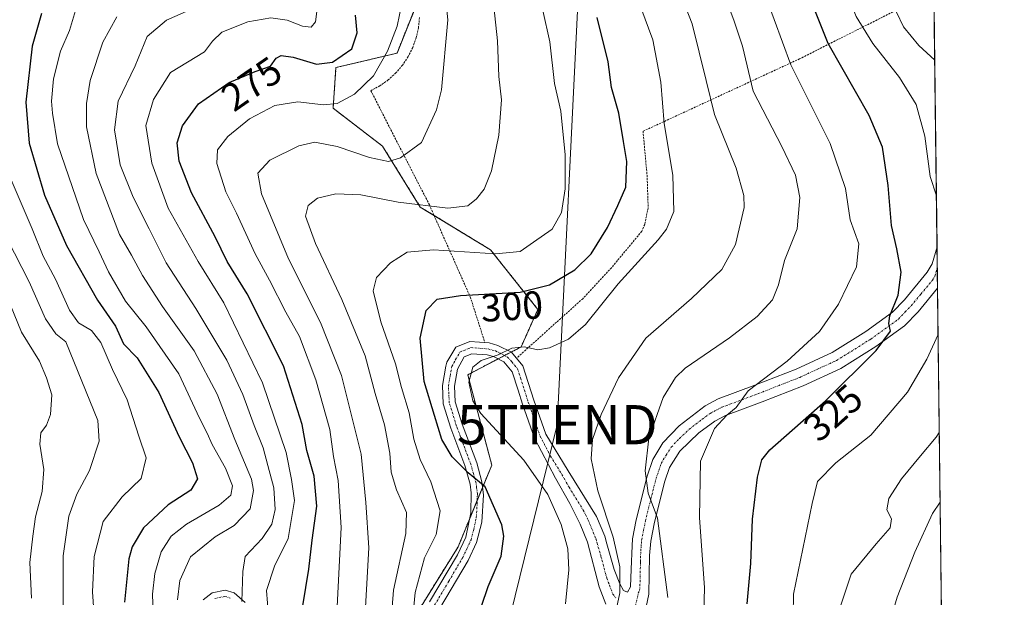
# Model space of a CAD drawing. Units: metres. Extents: x 579755 to 583177, y 4763598 to 4765952.
# Drawn here: x 582926 to 583177, y 4764957 to 4765104 of the extents above; entities that cross this region are included whole.
import ezdxf
from ezdxf.enums import TextEntityAlignment as Align

# ---------------------------------------------------------------- set-up
doc = ezdxf.new("R2010")
doc.units = ezdxf.units.M
doc.header["$MEASUREMENT"] = 0
doc.linetypes.add('TRAZO_Y_PUNTO', pattern=[1, 0.5, -0.25, 0, -0.25])
doc.linetypes.add('TRAZOS', pattern=[0.75, 0.5, -0.25])
doc.layers.get('0').update_dxf_attribs({"lineweight": 5})
for name, color, linetype, lineweight in [('Alambrada', 19, 'TRAZOS', 0), ('Arbolado forestal', 92, 'TRAZOS', 0), ('Arbolado forestal CxS', 92, 'Continuous', 0), ('Comarca CxS', 133, 'Continuous', 0), ('Comunidad Autónoma CxS', 142, 'Continuous', 0), ('Curva de nivel maestra', 36, 'Continuous', 30), ('Curva de nivel normal', 36, 'Continuous', 0), ('Entidad de ámbito territorial CxS', 92, 'Continuous', 0), ('Municipio CxS', 142, 'Continuous', 0), ('Pastizal CxS', 92, 'Continuous', 0), ('Pista pavimentada', 135, 'Continuous', 13), ('Pista pavimentada Cxs', 135, 'Continuous', 0), ('Pista pavimentada eje', 135, 'TRAZO_Y_PUNTO', 0), ('Provincia CxS', 1, 'Continuous', 0), ('Rótulo de curva de nivel directora', 19, 'Continuous', 0), ('Tendido', 6, 'Continuous', 0), ('Torre de tendido puntual', 7, 'Continuous', 0)]:
    doc.layers.add(name, color=color, linetype=linetype, lineweight=lineweight)
doc.styles.add('Arial', font='txt', dxfattribs={"height": 0.2})

# ---------------------------------------------------------------- blocks, each defined once
blk = doc.blocks.new('*U158')
at = {"layer": 'Pastizal CxS', "color": 92, "linetype": 'Continuous', "lineweight": 0}
for points in [[(583158.71, 4765178.73, 322.08), (583161.57, 4764943.68, 344.17)], [(583024.74, 4764948.39, 293.8), (583038.09, 4764969.89, 297.67), (583046.7, 4764990.8, 301.64), (583040.57, 4765013.86, 304.78), (583054.18, 4765020.94, 304.72), (583058.46, 4765030.53, 301.46), (583046.39, 4765045.71, 294.06), (583028.45, 4765056.64, 289.77), (583018.81, 4765072.21, 283.72), (583006.21, 4765081.84, 280.41), (583006.95, 4765092.22, 275.95), (583022.52, 4765095.93, 280.73), (583029.93, 4765114.47, 282.82)]]:
    blk.add_polyline3d(points, dxfattribs=at)
blk = doc.blocks.new('*U181')
at = {"layer": 'Arbolado forestal CxS', "color": 92, "linetype": 'Continuous', "lineweight": 0}
blk.add_polyline3d([(583029.93, 4765114.47, 282.82), (583022.52, 4765095.93, 280.73), (583006.95, 4765092.22, 275.95), (583006.21, 4765081.84, 280.41), (583018.81, 4765072.21, 283.72), (583028.45, 4765056.64, 289.77), (583046.39, 4765045.71, 294.06), (583058.46, 4765030.53, 301.46), (583054.18, 4765020.94, 304.72), (583040.57, 4765013.86, 304.78), (583046.7, 4764990.8, 301.64), (583038.09, 4764969.89, 297.67), (583038.09, 4764969.89, 297.67), (583024.74, 4764948.39, 293.8)], dxfattribs=at)
blk = doc.blocks.new('*U184')
at = {"layer": 'Curva de nivel normal', "color": 36, "linetype": 'Continuous', "lineweight": 0}
for points in [[(583160.16, 4765059.53, 330), (583158.6, 4765064.45, 330), (583157.18, 4765074.73, 330), (583155.01, 4765082.78, 330), (583150.76, 4765089.69, 330), (583143.98, 4765098.35, 330), (583139.67, 4765105.29, 330), (583136.19, 4765113.97, 330), (583131.9, 4765128.15, 330), (583126.98, 4765142.9, 330), (583123.47, 4765155.35, 330), (583123.22, 4765160.77, 330)], [(583123.59, 4764952.58, 330), (583123.66, 4764957.89, 330), (583128.45, 4764981.02, 330), (583129.85, 4764986.62, 330), (583134.5, 4764991.4, 330), (583143.44, 4764998.4, 330), (583152.77, 4765009.37, 330), (583157.71, 4765017.86, 330), (583160.59, 4765024.09, 330)]]:
    blk.add_polyline3d(points, dxfattribs=at)
blk = doc.blocks.new('*U189')
at = {"layer": 'Curva de nivel normal', "color": 36, "linetype": 'Continuous', "lineweight": 0}
blk.add_polyline3d([(583091.66, 4764956.99, 315), (583088.95, 4764977.23, 315), (583086.6, 4764983.66, 315), (583085.82, 4764989.35, 315), (583086.74, 4764997.69, 315), (583090.43, 4765008.02, 315), (583093.56, 4765013.12, 315), (583096.06, 4765015.5, 315), (583107.35, 4765023.23, 315), (583114.44, 4765028.71, 315), (583118.3, 4765032.93, 315), (583119.88, 4765036.77, 315), (583121.4, 4765043, 315), (583124.64, 4765051.09, 315), (583125.31, 4765059.12, 315), (583124.18, 4765064.77, 315), (583120.69, 4765072.09, 315), (583113.39, 4765086.22, 315), (583110.66, 4765097.67, 315), (583108.44, 4765104.34, 315), (583103.6, 4765117.18, 315)], dxfattribs=at)
blk = doc.blocks.new('*U197')
at = {"layer": 'Curva de nivel normal', "color": 36, "linetype": 'Continuous', "lineweight": 0}
blk.add_polyline3d([(583026.09, 4764947.65, 295), (583027.15, 4764958.3, 295), (583029.57, 4764967.13, 295), (583032.48, 4764973.09, 295), (583033.54, 4764979.08, 295), (583031.14, 4764986.51, 295), (583028.39, 4764992.26, 295), (583026.82, 4764997.44, 295), (583025.63, 4765004.13, 295), (583023.7, 4765010.57, 295), (583022.14, 4765016.63, 295), (583018.41, 4765027.32, 295), (583016.43, 4765035.22, 295), (583017.3, 4765038.65, 295), (583020.85, 4765042.38, 295), (583025.1, 4765045.14, 295), (583031.85, 4765045.73, 295), (583047.65, 4765044.73, 295), (583053.94, 4765045.31, 295), (583057.31, 4765047.64, 295), (583062.08, 4765051, 295), (583064.49, 4765055.26, 295), (583065.41, 4765061.33, 295), (583065.4, 4765069.97, 295), (583064.32, 4765081.15, 295), (583062.73, 4765088.16, 295), (583061.5, 4765098.79, 295), (583057.93, 4765114.85, 295)], dxfattribs=at)
blk = doc.blocks.new('*U202')
at = {"layer": 'Curva de nivel normal', "color": 36, "linetype": 'Continuous', "lineweight": 0}
blk.add_polyline3d([(582923.33, 4765065.35, 245), (582929.46, 4765051.12, 245), (582932.21, 4765044.07, 245), (582935.38, 4765038.2, 245), (582938.92, 4765030.36, 245), (582941.25, 4765027.07, 245), (582944.59, 4765025.18, 245), (582946.96, 4765022.06, 245), (582949.9, 4765015.21, 245), (582953.66, 4765007.43, 245), (582956.62, 4764998.16, 245), (582958.5, 4764992.67, 245), (582957.26, 4764987.35, 245), (582952.35, 4764982.69, 245), (582947.55, 4764976.39, 245), (582945.26, 4764967.49, 245), (582944.82, 4764958.47, 245), (582945.59, 4764947.35, 245)], dxfattribs=at)
blk = doc.blocks.new('*U204')
at = {"layer": 'Curva de nivel normal', "color": 36, "linetype": 'Continuous', "lineweight": 0}
blk.add_polyline3d([(583065.49, 4764955.35, 305), (583066.36, 4764964.02, 305), (583066.11, 4764969.4, 305), (583064.42, 4764975.62, 305), (583060.98, 4764983.28, 305), (583054.92, 4764992.04, 305), (583043.88, 4765003.94, 305), (583041.87, 4765007.21, 305), (583040.82, 4765011.94, 305), (583041.9, 4765015.82, 305), (583043.99, 4765017.52, 305), (583048.36, 4765018.91, 305), (583051.78, 4765020.66, 305), (583055.04, 4765020.96, 305), (583058.46, 4765020.23, 305), (583061.44, 4765020.72, 305), (583066.24, 4765022.91, 305), (583070.6, 4765026.69, 305), (583078.99, 4765037.08, 305), (583089.2, 4765048.28, 305), (583091.28, 4765050.96, 305), (583093.19, 4765055.52, 305), (583092.89, 4765064.75, 305), (583090.68, 4765078, 305), (583089.8, 4765088.48, 305), (583087.78, 4765099.32, 305), (583082.79, 4765112.89, 305)], dxfattribs=at)
blk = doc.blocks.new('*U208')
at = {"layer": 'Curva de nivel normal', "color": 36, "linetype": 'Continuous', "lineweight": 0}
blk.add_polyline3d([(583078.06, 4764951.82, 310), (583079.36, 4764958.15, 310), (583079.38, 4764964.86, 310), (583077.64, 4764972.41, 310), (583073.76, 4764984.26, 310), (583072.06, 4764992.41, 310), (583072.44, 4764997.35, 310), (583074.64, 4765003.69, 310), (583079, 4765013.02, 310), (583086.04, 4765023.18, 310), (583097.66, 4765033.34, 310), (583105.42, 4765040.71, 310), (583108.88, 4765047.12, 310), (583111.11, 4765056.54, 310), (583111.02, 4765059.6, 310), (583109.03, 4765066.6, 310), (583103.52, 4765080.23, 310), (583101.4, 4765088.98, 310), (583097.85, 4765103.44, 310), (583094.98, 4765110.89, 310)], dxfattribs=at)
blk = doc.blocks.new('*U210')
at = {"layer": 'Curva de nivel normal', "color": 36, "linetype": 'Continuous', "lineweight": 0}
blk.add_polyline3d([(583020.23, 4764941.49, 290), (583021.59, 4764958.84, 290), (583024.76, 4764973.34, 290), (583024.96, 4764978.67, 290), (583022.37, 4764984.48, 290), (583021.01, 4764989.02, 290), (583020.7, 4764993.82, 290), (583019.29, 4765001.06, 290), (583016.97, 4765009.1, 290), (583014.4, 4765018.65, 290), (583008.47, 4765033.05, 290), (583001.75, 4765047.34, 290), (582999.13, 4765054.35, 290), (582999.81, 4765057.02, 290), (583002.22, 4765058.9, 290), (583006.93, 4765060.02, 290), (583013.25, 4765059.72, 290), (583022.85, 4765057.93, 290), (583035.49, 4765056.38, 290), (583040.58, 4765056.98, 290), (583042.78, 4765058.72, 290), (583044.76, 4765061.24, 290), (583046.61, 4765065.85, 290), (583048.52, 4765074.98, 290), (583049.19, 4765084.02, 290), (583048.51, 4765089.95, 290), (583048.13, 4765099.07, 290), (583047, 4765110.28, 290)], dxfattribs=at)
blk = doc.blocks.new('*U211')
at = {"layer": 'Curva de nivel normal', "color": 36, "linetype": 'Continuous', "lineweight": 0}
blk.add_polyline3d([(582989.71, 4764952.3, 270), (582989.21, 4764958.82, 270), (582991.24, 4764965.02, 270), (582994.76, 4764972.04, 270), (582996.34, 4764981.76, 270), (582995.58, 4764987.11, 270), (582994.23, 4764993.97, 270), (582988.21, 4765011.8, 270), (582978.32, 4765032.16, 270), (582971.79, 4765042.71, 270), (582964.12, 4765056.36, 270), (582959.93, 4765067.85, 270), (582958.45, 4765077.44, 270), (582960.42, 4765084.08, 270), (582964.68, 4765091.02, 270), (582973.42, 4765096.24, 270), (582975.41, 4765099, 270), (582977.85, 4765101.28, 270), (582984.44, 4765103.94, 270), (582990.36, 4765104.89, 270), (582994.48, 4765104.32, 270), (582998.36, 4765102.8, 270), (583000.61, 4765102.51, 270), (583001.69, 4765103.92, 270), (583002.46, 4765110.02, 270)], dxfattribs=at)
blk = doc.blocks.new('*U228')
at = {"layer": 'Curva de nivel normal', "color": 36, "linetype": 'Continuous', "lineweight": 0}
blk.add_polyline3d([(582982.94, 4764956.02, 265), (582983.17, 4764963.66, 265), (582983.78, 4764967.49, 265), (582988.08, 4764972.04, 265), (582990.57, 4764975.75, 265), (582991.42, 4764979.48, 265), (582991.12, 4764985.02, 265), (582989.58, 4764990.68, 265), (582988.39, 4764995.21, 265), (582986.05, 4765000.89, 265), (582983.16, 4765008.78, 265), (582979.06, 4765017.57, 265), (582971.19, 4765030.78, 265), (582963.57, 4765042.37, 265), (582959.26, 4765051.05, 265), (582955.19, 4765059.19, 265), (582951.91, 4765067.4, 265), (582950.4, 4765076.35, 265), (582951.38, 4765083.69, 265), (582955.67, 4765092.69, 265), (582958.73, 4765100.19, 265), (582963.68, 4765104.35, 265), (582973.01, 4765108.43, 265)], dxfattribs=at)
blk = doc.blocks.new('*U229')
at = {"layer": 'Curva de nivel normal', "color": 36, "linetype": 'Continuous', "lineweight": 0}
for points in [[(583159.74, 4765094.12, 335), (583155.71, 4765097.86, 335), (583151.78, 4765102.65, 335), (583149.94, 4765106.41, 335), (583148.68, 4765111.17, 335), (583146.78, 4765117.01, 335), (583145.38, 4765124.42, 335), (583144.24, 4765134.34, 335), (583144.15, 4765141.36, 335), (583144.86, 4765143.87, 335), (583146.31, 4765144.88, 335), (583152.21, 4765143.58, 335), (583159.17, 4765140.47, 335)], [(583161.95, 4764913.05, 335), (583161.93, 4764913.1, 335), (583159.12, 4764917.1, 335), (583153.6, 4764921.87, 335), (583149.18, 4764927.29, 335), (583145.97, 4764929.48, 335), (583140.6, 4764931.77, 335), (583136.98, 4764936.7, 335), (583134.44, 4764941.02, 335), (583133.39, 4764945.21, 335), (583133.64, 4764948.65, 335), (583138.43, 4764962.94, 335), (583144.78, 4764970.71, 335), (583148.34, 4764974.77, 335), (583148.73, 4764977.1, 335), (583147.55, 4764979.41, 335), (583148.04, 4764982.28, 335), (583151.28, 4764987.32, 335), (583156.12, 4764993.14, 335), (583160.1, 4764997.9, 335), (583160.9, 4764999.07, 335)]]:
    blk.add_polyline3d(points, dxfattribs=at)
blk = doc.blocks.new('*U235')
at = {"layer": 'Curva de nivel normal', "color": 36, "linetype": 'Continuous', "lineweight": 0}
blk.add_polyline3d([(583100.41, 4764937.35, 320), (583100.98, 4764959.45, 320), (583099.72, 4764977.41, 320), (583099.97, 4764991.78, 320), (583103.5, 4765000.16, 320), (583106.7, 4765003.57, 320), (583109.03, 4765005.49, 320), (583112.09, 4765009.75, 320), (583122.04, 4765017.32, 320), (583130.31, 4765024.91, 320), (583135.16, 4765031.82, 320), (583139.8, 4765041.35, 320), (583140.39, 4765047.28, 320), (583138.16, 4765053.35, 320), (583136.93, 4765061.35, 320), (583133.07, 4765072.9, 320), (583123.01, 4765092.92, 320), (583114.54, 4765116.12, 320)], dxfattribs=at)
blk = doc.blocks.new('*U246')
at = {"layer": 'Curva de nivel normal', "color": 36, "linetype": 'Continuous', "lineweight": 0}
blk.add_polyline3d([(583034.24, 4765117.16, 285), (583035.46, 4765104.44, 285), (583033.84, 4765086.55, 285), (583032.62, 4765081.48, 285), (583028.77, 4765073.1, 285), (583023.44, 4765069.17, 285), (583020.39, 4765068.3, 285), (583015.53, 4765069.3, 285), (583007.21, 4765072.12, 285), (583001.59, 4765073.17, 285), (582997.43, 4765072.25, 285), (582990.07, 4765068.62, 285), (582987, 4765065.26, 285), (582987.96, 4765060, 285), (582994.85, 4765043.46, 285), (583002.96, 4765027.21, 285), (583008.39, 4765013.69, 285), (583013.34, 4764993.56, 285), (583014.56, 4764981.22, 285), (583015.31, 4764969.65, 285), (583014.16, 4764948.41, 285)], dxfattribs=at)
blk = doc.blocks.new('*U251')
at = {"layer": 'Curva de nivel normal', "color": 36, "linetype": 'Continuous', "lineweight": 0}
blk.add_polyline3d([(582940.45, 4765106.76, 255), (582938.96, 4765101.66, 255), (582936.68, 4765096.43, 255), (582934.86, 4765089.35, 255), (582934.36, 4765083.69, 255), (582934.6, 4765080.6, 255), (582935.89, 4765072.81, 255), (582942.52, 4765053.44, 255), (582946.52, 4765045.2, 255), (582948.86, 4765040.15, 255), (582953.24, 4765032.6, 255), (582958.5, 4765026.09, 255), (582966.82, 4765014.08, 255), (582972.08, 4765002.74, 255), (582974.06, 4764998.98, 255), (582975.37, 4764996.04, 255), (582978.74, 4764989.99, 255), (582980.51, 4764985.51, 255), (582980.12, 4764983.09, 255), (582977.1, 4764980.57, 255), (582968.81, 4764975.74, 255), (582964.93, 4764972.69, 255), (582962.3, 4764968.66, 255), (582960.74, 4764963.12, 255), (582960.14, 4764957.82, 255), (582960.39, 4764950.56, 255)], dxfattribs=at)
blk = doc.blocks.new('*U253')
at = {"layer": 'Curva de nivel normal', "color": 36, "linetype": 'Continuous', "lineweight": 0}
blk.add_polyline3d([(582966.52, 4764956.41, 260), (582967.14, 4764961.37, 260), (582969.8, 4764967.36, 260), (582976.11, 4764972.49, 260), (582980.94, 4764975.37, 260), (582985.04, 4764979.64, 260), (582985.9, 4764984.33, 260), (582985.43, 4764987.18, 260), (582981.1, 4764997.33, 260), (582976.62, 4765008.86, 260), (582970.72, 4765019.97, 260), (582962.7, 4765031.28, 260), (582957.6, 4765039.18, 260), (582954.75, 4765044.34, 260), (582951.7, 4765049.62, 260), (582945.76, 4765065.21, 260), (582943.28, 4765077.14, 260), (582943.27, 4765083.07, 260), (582944.25, 4765088.95, 260), (582947.49, 4765098.72, 260), (582951.03, 4765105.17, 260)], dxfattribs=at)
blk = doc.blocks.new('*U254')
at = {"layer": 'Curva de nivel maestra', "color": 36, "linetype": 'Continuous', "lineweight": 30}
blk.add_polyline3d([(583044.12, 4764954.83, 300), (583045.77, 4764959.85, 300), (583049.08, 4764967.59, 300), (583049.76, 4764972.62, 300), (583049.25, 4764975.54, 300), (583045.02, 4764985.28, 300), (583040.68, 4764988.83, 300), (583036.57, 4764992.88, 300), (583033.95, 4764997.35, 300), (583032.12, 4765003.41, 300), (583029.46, 4765012.1, 300), (583028.39, 4765023.14, 300), (583029.98, 4765030.26, 300), (583032.78, 4765033.1, 300), (583038.76, 4765034.05, 300), (583053.94, 4765034.96, 300), (583061.44, 4765036.82, 300), (583067.92, 4765040.58, 300), (583072.05, 4765044.74, 300), (583076.26, 4765051.45, 300), (583078.86, 4765057.02, 300), (583080.89, 4765061.74, 300), (583081.16, 4765068.28, 300), (583080.34, 4765073.39, 300), (583079.14, 4765080.64, 300), (583077.29, 4765087.12, 300), (583076.38, 4765093.71, 300), (583073.62, 4765105.02, 300)], dxfattribs=at)
blk = doc.blocks.new('*U255')
at = {"layer": 'Curva de nivel maestra', "color": 36, "linetype": 'Continuous', "lineweight": 30}
blk.add_polyline3d([(582998.51, 4764954.85, 275), (583000.03, 4764964.23, 275), (583000.87, 4764971.64, 275), (583002.06, 4764980.34, 275), (583001.41, 4764987.93, 275), (582999.53, 4764994.54, 275), (582998.29, 4765001.15, 275), (582993.54, 4765016.12, 275), (582984.27, 4765034.52, 275), (582979.19, 4765042.78, 275), (582976.11, 4765049.02, 275), (582970.06, 4765060.31, 275), (582966.95, 4765068.31, 275), (582966.43, 4765072.99, 275), (582967.78, 4765077.35, 275), (582971.88, 4765083.02, 275), (582979.7, 4765088.43, 275), (582986.33, 4765091.22, 275), (582990.25, 4765092.63, 275), (582991.7, 4765094.63, 275), (582992.98, 4765095.33, 275), (582996.01, 4765094.91, 275), (583001.95, 4765093.11, 275), (583006.1, 4765093.61, 275), (583011, 4765097, 275), (583012.36, 4765101.08, 275), (583011.92, 4765105.64, 275)], dxfattribs=at)
blk = doc.blocks.new('*U256')
at = {"layer": 'Curva de nivel maestra', "color": 36, "linetype": 'Continuous', "lineweight": 30}
blk.add_polyline3d([(582931.76, 4765106.05, 250), (582929.42, 4765097.68, 250), (582927.78, 4765083.38, 250), (582928.66, 4765072.97, 250), (582932.54, 4765059.69, 250), (582938.16, 4765046.85, 250), (582946.09, 4765032.85, 250), (582950.71, 4765026.21, 250), (582952.76, 4765021.75, 250), (582956.22, 4765018.15, 250), (582961.77, 4765009.31, 250), (582966.93, 4764997.98, 250), (582970.36, 4764991.35, 250), (582971.62, 4764987.28, 250), (582969.88, 4764984.41, 250), (582964.13, 4764980.62, 250), (582957.82, 4764974.81, 250), (582954.96, 4764969.9, 250), (582954.08, 4764966.85, 250), (582953.02, 4764955.81, 250)], dxfattribs=at)
blk = doc.blocks.new('*U270')
at = {"layer": 'Curva de nivel maestra', "color": 36, "linetype": 'Continuous', "lineweight": 30}
blk.add_polyline3d([(583111.89, 4764955.42, 325), (583112.82, 4764965.69, 325), (583113.22, 4764977.02, 325), (583114.5, 4764987.69, 325), (583115.6, 4764992.13, 325), (583117.66, 4764994.69, 325), (583131.88, 4765007.17, 325), (583144.76, 4765020, 325), (583148.44, 4765025.01, 325), (583147.99, 4765026.9, 325), (583148.28, 4765028.9, 325), (583150.41, 4765034.14, 325), (583151.21, 4765040, 325), (583150.1, 4765046.02, 325), (583148.67, 4765051.92, 325), (583147.85, 4765062.17, 325), (583146.43, 4765071.9, 325), (583142.99, 4765080.02, 325), (583132.54, 4765098.35, 325), (583124.46, 4765118.6, 325)], dxfattribs=at)
blk = doc.blocks.new('5TTEND')
blk.add_text('5TTEND', height=10).set_placement((0, 0), align=Align.MIDDLE_CENTER)

msp = doc.modelspace()

# ---------------------------------------------------------------- linework, layer by layer
at = {"layer": 'Alambrada', "color": 19, "linetype": 'TRAZOS', "lineweight": 0}
for points in [[(583156.42, 4765110.16, 344.42), (583125.26, 4765094.46, 322.06), (583085.3, 4765075.98, 303.07), (583086.33, 4765064.78, 303.24), (583086.62, 4765056.46, 303.52), (583085.73, 4765052.22, 303.54), (583084.98, 4765050.46, 303.74), (583077.26, 4765041.17, 304.02), (583069.94, 4765033.26, 303.87), (583064.3, 4765028.23, 303.51), (583053.01, 4765018.05, 309.29)], [(583028.25, 4765105.02, 282.68), (583028, 4765102.41, 282.6), (583027.43, 4765099.85, 282.42), (583026.55, 4765097.38, 282.33), (583025.38, 4765095.03, 282.11), (583023.93, 4765092.85, 281.99), (583022.22, 4765090.86, 281.64), (583020.29, 4765089.09, 281.19), (583018.15, 4765087.58, 280.93), (583015.84, 4765086.34, 280.98), (583030.77, 4765057.21, 290.23), (583041.22, 4765033.69, 317.8), (583044.94, 4765022.04, 315.04)]]:
    msp.add_polyline3d(points, dxfattribs=at)
at = {"layer": 'Arbolado forestal', "color": 92, "linetype": 'TRAZOS', "lineweight": 0}
msp.add_polyline3d([(583024.74, 4764948.39, 293.8), (583038.09, 4764969.89, 297.67), (583041.03, 4764977.03, 298.18), (583042.99, 4764981.8, 299.06), (583044.34, 4764985.09, 299.72), (583046.7, 4764990.8, 301.64), (583040.57, 4765013.86, 304.78), (583048.3, 4765017.88, 305.14), (583049.97, 4765018.75, 305.03), (583051.64, 4765019.62, 304.94), (583054.18, 4765020.94, 304.72), (583058.46, 4765030.53, 301.47), (583046.39, 4765045.71, 294.06), (583031.98, 4765054.49, 290.61), (583028.45, 4765056.64, 289.77), (583018.81, 4765072.21, 283.72), (583006.21, 4765081.85, 280.41), (583006.95, 4765092.23, 275.95), (583022.52, 4765095.93, 280.73), (583027.91, 4765109.41, 281.77)], dxfattribs=at)
at = {"layer": 'Comarca CxS', "color": 133, "linetype": 'Continuous', "lineweight": 0}
msp.add_polyline3d([(583177.49, 4763638.27, 278.62), (579782.38, 4763597.95, 480.45), (579755.34, 4765911.44, 549.97), (583149.28, 4765951.8, 360.21), (583177.49, 4763638.27, 278.62)], close=True, dxfattribs=at)
msp.add_polyline3d([(583177.49, 4763638.27, 278.62), (579782.38, 4763597.95, 480.45), (579755.34, 4765911.44, 549.97), (583149.28, 4765951.8, 360.21), (583177.49, 4763638.27, 278.62)], close=True, dxfattribs=at)
at = {"layer": 'Comunidad Autónoma CxS', "color": 142, "linetype": 'Continuous', "lineweight": 0}
msp.add_polyline3d([(582469.94, 4763629.87, 335.9), (579782.38, 4763597.95, 480.45), (579755.34, 4765911.44, 549.97), (583149.28, 4765951.8, 360.21), (583162.99, 4764827.21, 333.48), (583177.49, 4763638.27, 278.62), (582469.94, 4763629.87, 335.9)], close=True, dxfattribs=at)
msp.add_polyline3d([(582469.94, 4763629.87, 335.9), (579782.38, 4763597.95, 480.45), (579755.34, 4765911.44, 549.97), (583149.28, 4765951.8, 360.21), (583162.99, 4764827.21, 333.48), (583177.49, 4763638.27, 278.62), (582469.94, 4763629.87, 335.9)], close=True, dxfattribs=at)
at = {"layer": 'Curva de nivel normal', "color": 36, "linetype": 'Continuous', "lineweight": 0}
for points in [[(583007.12, 4764951.29, 280), (583008.28, 4764974.86, 280), (583007.49, 4764986.85, 280), (583006.34, 4764993.02, 280), (583005.39, 4764999.9, 280), (583001.84, 4765012.57, 280), (582997.64, 4765023.64, 280), (582994.17, 4765029.83, 280), (582990.01, 4765037.98, 280), (582986.3, 4765044.73, 280), (582981.52, 4765055.08, 280), (582978.83, 4765060.55, 280), (582976.52, 4765067.74, 280), (582976.67, 4765071.24, 280), (582979.36, 4765074.64, 280), (582984.91, 4765079.14, 280), (582991.34, 4765082.55, 280), (582997.25, 4765083.48, 280), (583003.77, 4765082.76, 280), (583007.24, 4765083.09, 280), (583011.66, 4765085.44, 280), (583016.48, 4765090.1, 280), (583020.05, 4765096.43, 280), (583022.59, 4765102.84, 280), (583023.76, 4765108.55, 280)], [(582923.07, 4765048.52, 240), (582928.62, 4765037.55, 240), (582932.8, 4765028.12, 240), (582935.46, 4765024.29, 240), (582938.01, 4765022.27, 240), (582946.19, 4765002.13, 240), (582946.53, 4764996.88, 240), (582944.09, 4764989.42, 240), (582940.8, 4764983.35, 240), (582938.81, 4764977.72, 240), (582937.36, 4764967.6, 240), (582937.3, 4764957.23, 240), (582937.54, 4764945.8, 240)], [(582921.2, 4765038.09, 235), (582926.67, 4765024.71, 235), (582931.31, 4765017.35, 235), (582933.04, 4765013.02, 235), (582934.4, 4765008.69, 235), (582934.1, 4765003.69, 235), (582933.08, 4765001.02, 235), (582931.63, 4764999.05, 235), (582931.34, 4764996.15, 235), (582932.42, 4764989.64, 235), (582931.96, 4764984.02, 235), (582930.26, 4764977.6, 235), (582929.58, 4764972.65, 235), (582928.85, 4764965.94, 235), (582929.24, 4764956.83, 235)], [(583161.79, 4764925.81, 340), (583160.8, 4764926.95, 340), (583155.11, 4764933.7, 340), (583150.13, 4764941.19, 340), (583148.2, 4764946.68, 340), (583148.3, 4764950.69, 340), (583150.18, 4764957.1, 340), (583154.62, 4764968.54, 340), (583159.15, 4764978.46, 340), (583161.11, 4764981.36, 340)]]:
    msp.add_polyline3d(points, dxfattribs=at)
at = {"layer": 'Entidad de ámbito territorial CxS', "color": 92, "linetype": 'Continuous', "lineweight": 0}
for points in [[(583149.28, 4765951.8, 360.21), (583162.99, 4764827.21, 333.48), (583161.32, 4764826.55, 332.81), (583159.11, 4764825.68, 331.95), (583135.72, 4764816.47, 324.09), (583109.09, 4764808.94, 314.43), (583100.94, 4764807.24, 311.67), (583086.93, 4764804.32, 305.54), (583082.76, 4764803.43, 303.33), (583055.7, 4764797.17, 291.18), (583047.66, 4764795.18, 287.97), (583027.3, 4764790.13, 282.54), (582996.47, 4764785.62, 271.29), (582961.46, 4764779.05, 252.53), (582953.7, 4764777.13, 247.94), (582944.09, 4764774.75, 241.4), (582938.51, 4764773, 236.97), (582922.28, 4764767.93, 232.24)], [(583149.28, 4765951.8, 360.21), (583162.99, 4764827.21, 333.48), (583161.32, 4764826.55, 332.81), (583159.11, 4764825.68, 331.95), (583135.72, 4764816.47, 324.09), (583109.09, 4764808.94, 314.43), (583100.94, 4764807.24, 311.67), (583086.93, 4764804.31, 305.54), (583082.76, 4764803.43, 303.33), (583055.7, 4764797.17, 291.18), (583047.66, 4764795.18, 287.97), (583027.3, 4764790.13, 282.54), (582996.47, 4764785.62, 271.29), (582961.46, 4764779.05, 252.53), (582953.7, 4764777.12, 247.94), (582944.09, 4764774.75, 241.4), (582938.51, 4764773, 236.97), (582922.28, 4764767.93, 232.24)]]:
    msp.add_polyline3d(points, dxfattribs=at)
at = {"layer": 'Municipio CxS', "color": 142, "linetype": 'Continuous', "lineweight": 0}
for points in [[(583149.28, 4765951.8, 360.21), (583162.99, 4764827.21, 333.48), (583161.32, 4764826.55, 332.81), (583159.11, 4764825.68, 331.95), (583135.72, 4764816.47, 324.09), (583109.09, 4764808.94, 314.43), (583100.94, 4764807.24, 311.67), (583086.93, 4764804.32, 305.54), (583082.76, 4764803.43, 303.33), (583055.7, 4764797.17, 291.18), (583047.66, 4764795.18, 287.97), (583027.3, 4764790.13, 282.54), (582996.47, 4764785.62, 271.29), (582961.46, 4764779.05, 252.53), (582953.7, 4764777.13, 247.94), (582944.09, 4764774.75, 241.4), (582938.51, 4764773, 236.97), (582922.28, 4764767.93, 232.24)], [(583149.28, 4765951.8, 360.21), (583162.99, 4764827.21, 333.48), (583161.32, 4764826.55, 332.81), (583159.11, 4764825.68, 331.95), (583135.72, 4764816.47, 324.09), (583109.09, 4764808.94, 314.43), (583100.94, 4764807.24, 311.67), (583086.93, 4764804.31, 305.54), (583082.76, 4764803.43, 303.33), (583055.7, 4764797.17, 291.18), (583047.66, 4764795.18, 287.97), (583027.3, 4764790.13, 282.54), (582996.47, 4764785.62, 271.29), (582961.46, 4764779.05, 252.53), (582953.7, 4764777.12, 247.94), (582944.09, 4764774.75, 241.4), (582938.51, 4764773, 236.97), (582922.28, 4764767.93, 232.24)]]:
    msp.add_polyline3d(points, dxfattribs=at)
at = {"layer": 'Pastizal CxS', "color": 92, "linetype": 'Continuous', "lineweight": 0}
for points in [[(583158.71, 4765178.74, 322.08), (583159.3, 4765129.92, 337.4), (583159.39, 4765122.39, 338.33), (583159.52, 4765112.31, 338.56), (583159.6, 4765105.56, 338.48), (583160.32, 4765046.52, 328.24), (583160.38, 4765041.21, 327.81), (583160.45, 4765035.9, 327.69), (583161.57, 4764943.68, 344.17)], [(583024.74, 4764948.39, 293.8), (583038.09, 4764969.89, 297.67), (583041.03, 4764977.03, 298.18), (583042.99, 4764981.8, 299.06), (583044.34, 4764985.09, 299.72), (583046.7, 4764990.8, 301.64), (583040.57, 4765013.86, 304.78), (583048.3, 4765017.88, 305.14), (583049.97, 4765018.75, 305.03), (583051.64, 4765019.62, 304.94), (583054.18, 4765020.94, 304.72), (583058.46, 4765030.53, 301.47), (583046.39, 4765045.71, 294.06), (583031.98, 4765054.49, 290.61), (583028.45, 4765056.64, 289.77), (583018.81, 4765072.21, 283.72), (583006.21, 4765081.85, 280.41), (583006.95, 4765092.23, 275.95), (583022.52, 4765095.93, 280.73), (583027.91, 4765109.41, 281.77)]]:
    msp.add_polyline3d(points, dxfattribs=at)
at = {"layer": 'Pista pavimentada', "color": 135, "linetype": 'Continuous', "lineweight": 13}
for points in [[(583053.02, 4765018.06, 305.26), (583054.66, 4765016.15, 305.56), (583057.46, 4765007.34, 306.58), (583060.46, 4764998.71, 307.06), (583066.22, 4764989.35, 307.57), (583073.46, 4764977.67, 308.46), (583075.53, 4764972.63, 308.76), (583076.03, 4764970.71, 308.63), (583077.94, 4764964.15, 309.15), (583079.38, 4764960.47, 309.76), (583080.34, 4764958.79, 309.95), (583081.34, 4764958.39, 310.11), (583082.06, 4764959.75, 310.34), (583082.3, 4764964.23, 310.79), (583082.49, 4764970.18, 311.38), (583082.64, 4764971.99, 311.65), (583083.58, 4764976.84, 312.75), (583086.37, 4764987.99, 315.09), (583087.79, 4764992.18, 315.38), (583090.35, 4764996.44, 316.48), (583094.53, 4765000.84, 317.58), (583101.15, 4765005.95, 318.5), (583104.48, 4765007.68, 319.03), (583113.8, 4765011.17, 319.54), (583124.35, 4765015.31, 320.83), (583133.53, 4765019.53, 322), (583142.14, 4765024.89, 323.33), (583148.98, 4765029.82, 324.53), (583151.99, 4765033, 325.27), (583157.82, 4765040.03, 327.06), (583159.06, 4765042.13, 327.52), (583160.32, 4765046.52, 328.24)], [(583160.32, 4765046.52, 328.24), (583160.45, 4765035.9, 327.69)], [(583160.45, 4765035.9, 327.69), (583155.47, 4765029.91, 326.54), (583152.06, 4765026.3, 326.01), (583144.74, 4765021.02, 324.63), (583135.74, 4765015.42, 323.32), (583126.18, 4765011.02, 322.29), (583115.7, 4765006.91, 320.99), (583106.38, 4765003.42, 319.85), (583103.62, 4765001.99, 319.64), (583099.58, 4764999.02, 318.88), (583094.69, 4764994.32, 318.27), (583092.02, 4764990.15, 316.68), (583090.84, 4764986.67, 315.95), (583088.21, 4764976.19, 314.65), (583087.26, 4764971.35, 313.43), (583086.95, 4764967.74, 312.63), (583086.82, 4764957.83, 311.09), (583085.46, 4764951.35, 310.53)], [(583030.84, 4764955.89, 296.6), (583037.94, 4764967.91, 297.9), (583040.04, 4764972.44, 297.76), (583041.36, 4764978.57, 298.43), (583041.48, 4764983.73, 299.18), (583041.18, 4764985.91, 299.46), (583039.85, 4764990.7, 300), (583036.26, 4765000.23, 302.14), (583034.34, 4765006.39, 302.01), (583034.1, 4765011.11, 302.7), (583034.95, 4765016.01, 303.5), (583035.26, 4765017.03, 303.67), (583037.54, 4765020.87, 303.95), (583041.1, 4765022.31, 304.18), (583046.01, 4765021.96, 304.55), (583048.22, 4765021.35, 304.62), (583051.7, 4765019.59, 304.94), (583053.02, 4765018.06, 305.26)], [(583075.82, 4764955.27, 309.31), (583074.14, 4764959.75, 308.45), (583071.11, 4764971.14, 307.27), (583069.22, 4764975.75, 306.65), (583066.62, 4764980.95, 306.74), (583062.98, 4764987.43, 306.51), (583057.57, 4764997.7, 306.44), (583054.56, 4765006.38, 306.53), (583053.44, 4765009.88, 306.4), (583051.94, 4765014.63, 305.73), (583049.78, 4765017.13, 305.35), (583047.11, 4765018.48, 304.93), (583045.49, 4765018.93, 304.75), (583041.59, 4765019.21, 304.34), (583039.64, 4765018.42, 304.23), (583037.93, 4765015.31, 304.09), (583037.16, 4765010.92, 303.64), (583037.37, 4765006.93, 303.29), (583039.15, 4765001.22, 302.82), (583042.86, 4764991.33, 300.81), (583044.17, 4764986.52, 300), (583044.58, 4764983.16, 299.38), (583044.16, 4764976.26, 298.65), (583042.78, 4764971, 298.35), (583040.64, 4764966.48, 298.25), (583033.37, 4764954.14, 297.48)], [(582973.02, 4764956.39, 262.99), (582975.34, 4764958.15, 263.46), (582978.7, 4764958.87, 263.98), (582980.94, 4764958.15, 264.28), (582983.74, 4764955.75, 265.62)]]:
    msp.add_polyline3d(points, dxfattribs=at)
at = {"layer": 'Pista pavimentada Cxs', "color": 135, "linetype": 'Continuous', "lineweight": 0}
for points in [[(583030.84, 4764955.89, 296.6), (583037.94, 4764967.91, 297.9), (583040.04, 4764972.44, 297.76), (583041.36, 4764978.57, 298.43), (583041.48, 4764983.73, 299.18), (583041.18, 4764985.91, 299.46), (583039.85, 4764990.7, 300), (583036.26, 4765000.23, 302.14), (583034.34, 4765006.39, 302.01), (583034.1, 4765011.11, 302.7), (583034.95, 4765016.01, 303.5), (583035.26, 4765017.03, 303.67), (583037.54, 4765020.87, 303.95), (583041.1, 4765022.31, 304.18), (583046.01, 4765021.96, 304.55), (583048.22, 4765021.35, 304.62), (583051.7, 4765019.59, 304.94), (583054.66, 4765016.15, 305.56), (583057.46, 4765007.34, 306.58), (583060.46, 4764998.71, 307.06), (583066.22, 4764989.35, 307.57), (583073.46, 4764977.67, 308.46), (583075.53, 4764972.63, 308.76), (583076.03, 4764970.71, 308.63), (583077.94, 4764964.15, 309.15), (583079.38, 4764960.47, 309.76), (583080.34, 4764958.79, 309.95), (583081.34, 4764958.39, 310.11), (583082.06, 4764959.75, 310.34), (583082.3, 4764964.23, 310.79), (583082.49, 4764970.18, 311.38), (583082.64, 4764971.99, 311.65), (583083.58, 4764976.84, 312.75), (583086.37, 4764987.99, 315.09), (583087.79, 4764992.18, 315.38), (583090.35, 4764996.44, 316.48), (583094.53, 4765000.84, 317.58), (583101.15, 4765005.95, 318.5), (583104.48, 4765007.68, 319.03), (583113.8, 4765011.17, 319.54), (583124.35, 4765015.31, 320.83), (583133.53, 4765019.53, 322), (583142.14, 4765024.89, 323.33), (583148.98, 4765029.82, 324.53), (583151.99, 4765033, 325.27), (583157.82, 4765040.03, 327.06), (583159.06, 4765042.13, 327.52), (583160.32, 4765046.52, 328.24), (583160.45, 4765035.9, 327.69), (583155.47, 4765029.91, 326.54), (583152.06, 4765026.3, 326.01), (583144.74, 4765021.02, 324.63), (583135.74, 4765015.42, 323.32), (583126.18, 4765011.02, 322.29), (583115.7, 4765006.91, 320.99), (583106.38, 4765003.42, 319.85), (583103.62, 4765001.99, 319.64), (583099.58, 4764999.02, 318.88), (583094.69, 4764994.32, 318.27), (583092.02, 4764990.15, 316.68), (583090.84, 4764986.67, 315.95), (583088.21, 4764976.19, 314.65), (583087.26, 4764971.35, 313.43), (583086.95, 4764967.74, 312.63), (583086.82, 4764957.83, 311.09), (583085.46, 4764951.35, 310.53)], [(583075.82, 4764955.27, 309.31), (583074.14, 4764959.75, 308.45), (583071.11, 4764971.14, 307.27), (583069.22, 4764975.75, 306.65), (583066.62, 4764980.95, 306.74), (583062.98, 4764987.43, 306.51), (583057.57, 4764997.7, 306.44), (583054.56, 4765006.38, 306.53), (583053.44, 4765009.88, 306.4), (583051.94, 4765014.63, 305.73), (583049.78, 4765017.13, 305.35), (583047.11, 4765018.48, 304.93), (583045.49, 4765018.93, 304.75), (583041.59, 4765019.21, 304.34), (583039.64, 4765018.42, 304.23), (583037.93, 4765015.31, 304.09), (583037.16, 4765010.92, 303.64), (583037.37, 4765006.93, 303.29), (583039.15, 4765001.22, 302.82), (583042.86, 4764991.33, 300.81), (583044.17, 4764986.52, 300), (583044.58, 4764983.16, 299.38), (583044.16, 4764976.26, 298.65), (583042.78, 4764971, 298.35), (583040.64, 4764966.48, 298.25), (583033.37, 4764954.14, 297.48)], [(582973.02, 4764956.39, 262.99), (582975.34, 4764958.15, 263.46), (582978.7, 4764958.87, 263.98), (582980.94, 4764958.15, 264.28), (582983.74, 4764955.75, 265.62)]]:
    msp.add_polyline3d(points, dxfattribs=at)
at = {"layer": 'Pista pavimentada eje', "color": 135, "linetype": 'TRAZO_Y_PUNTO', "lineweight": 0}
for points in [[(583083.4, 4764954.87, 310.4), (583084.08, 4764958.11, 310.52), (583084.44, 4764958.79, 310.62), (583084.56, 4764961.03, 310.92), (583084.63, 4764965.99, 311.57), (583084.72, 4764968.96, 312), (583084.88, 4764970.77, 312.34), (583084.95, 4764971.67, 312.51), (583085.42, 4764974.1, 313.1), (583085.9, 4764976.52, 313.69), (583087.29, 4764982.09, 315.04), (583088.61, 4764987.33, 315.55), (583089.91, 4764991.17, 316.06), (583091.19, 4764993.3, 316.72), (583092.52, 4764995.38, 317.33), (583094.61, 4764997.58, 317.74), (583097.06, 4764999.93, 318.16), (583100.37, 4765002.49, 318.89), (583102.39, 4765003.97, 319.06), (583105.43, 4765005.55, 319.47), (583114.75, 4765009.04, 320.29), (583125.27, 4765013.17, 321.56), (583129.86, 4765015.28, 321.9), (583134.64, 4765017.48, 322.69), (583143.44, 4765022.96, 324.02), (583150.52, 4765028.06, 325.23), (583152.23, 4765029.87, 325.55), (583153.73, 4765031.46, 325.91), (583156.22, 4765034.45, 326.56), (583159.14, 4765037.97, 327.29), (583159.76, 4765039.02, 327.45), (583160.38, 4765041.21, 327.81)], [(583032.11, 4764955.02, 297.01), (583035.74, 4764961.19, 297.71), (583039.29, 4764967.2, 298.04), (583040.36, 4764969.46, 297.97), (583041.41, 4764971.72, 298.1), (583042.1, 4764974.35, 298.29), (583042.76, 4764977.42, 298.55), (583042.97, 4764980.87, 298.94), (583043.03, 4764983.45, 299.27), (583042.83, 4764985.13, 299.57), (583042.68, 4764986.22, 299.76), (583042.02, 4764988.62, 300.13), (583041.36, 4764991.02, 300.38), (583039.5, 4764995.96, 301.37), (583037.71, 4765000.73, 302.49), (583035.86, 4765006.66, 302.65), (583035.74, 4765009.02, 302.94), (583035.63, 4765011.02, 303.14), (583036.06, 4765013.47, 303.55), (583036.52, 4765015.92, 303.84), (583037.45, 4765017.73, 304.05), (583038.59, 4765019.65, 304.1), (583041.35, 4765020.76, 304.26), (583045.75, 4765020.45, 304.65), (583047.67, 4765019.92, 304.79), (583050.74, 4765018.36, 305.14), (583051.82, 4765017.11, 305.37), (583053.3, 4765015.39, 305.64), (583054.05, 4765013.02, 305.98), (583055.45, 4765008.61, 306.41), (583056.01, 4765006.86, 306.47), (583057.52, 4765002.52, 306.83), (583059.02, 4764998.21, 306.77), (583061.72, 4764993.07, 306.89), (583064.6, 4764988.39, 307.09), (583066.42, 4764985.15, 307.2), (583070.04, 4764979.31, 307.34), (583071.34, 4764976.71, 307.45), (583073.32, 4764971.89, 308.01), (583073.57, 4764970.93, 308.01), (583074.53, 4764967.65, 308.02), (583076.04, 4764961.95, 308.69), (583076.76, 4764960.11, 309.14), (583077.6, 4764957.87, 309.53), (583078.33, 4764956.93, 309.7)], [(582975.99, 4764956.73, 263.38), (582978.62, 4764957.29, 263.86), (582979.96, 4764956.86, 264.07)]]:
    msp.add_polyline3d(points, dxfattribs=at)
at = {"layer": 'Provincia CxS', "color": 1, "linetype": 'Continuous', "lineweight": 0}
msp.add_polyline3d([(581094.58, 4763613.53, 367.76), (579782.38, 4763597.95, 480.45), (579778.13, 4763961.71, 536.34), (579766.88, 4764924.37, 556.41), (579755.34, 4765911.44, 549.97), (583149.28, 4765951.8, 360.21), (583177.49, 4763638.27, 278.62), (581668.19, 4763620.35, 280.54), (581094.58, 4763613.53, 367.76)], close=True, dxfattribs=at)
msp.add_polyline3d([(581094.58, 4763613.53, 367.76), (579782.38, 4763597.95, 480.45), (579778.13, 4763961.71, 536.34), (579766.88, 4764924.37, 556.41), (579755.34, 4765911.44, 549.97), (583149.28, 4765951.8, 360.21), (583177.49, 4763638.27, 278.62), (581668.19, 4763620.35, 280.54), (581094.58, 4763613.53, 367.76)], close=True, dxfattribs=at)
at = {"layer": 'Tendido', "color": 6, "linetype": 'Continuous', "lineweight": 0}
msp.add_polyline3d([(583094.29, 4765618.69, 256.56), (583087.82, 4765491.9, 248.6), (583074.78, 4765233.17, 319.89), (583063.42, 4765001.1, 307.77), (583008.57, 4764777.99, 277.59), (582945.85, 4764517.99, 254.91), (582891.25, 4764292.49, 235.36), (582945.37, 4764113.04, 240.57)], dxfattribs=at)

# ---------------------------------------------------------------- block references
at = {"layer": 'Arbolado forestal CxS', "color": 92, "linetype": 'Continuous', "lineweight": 0}
msp.add_blockref('*U181', (0, 0), dxfattribs=at)
at = {"layer": 'Curva de nivel maestra', "color": 36, "linetype": 'Continuous', "lineweight": 30}
for name in ['*U254', '*U270', '*U256', '*U255']:
    msp.add_blockref(name, (0, 0), dxfattribs=at)
at = {"layer": 'Curva de nivel normal', "color": 36, "linetype": 'Continuous', "lineweight": 0}
for name in ['*U197', '*U208', '*U246', '*U210', '*U204', '*U189', '*U235', '*U229', '*U202', '*U251', '*U253', '*U228', '*U211', '*U184']:
    msp.add_blockref(name, (0, 0), dxfattribs=at)
at = {"layer": 'Pastizal CxS', "color": 92, "linetype": 'Continuous', "lineweight": 0}
msp.add_blockref('*U158', (0, 0), dxfattribs=at)
at = {"layer": 'Torre de tendido puntual', "linetype": 'Continuous', "lineweight": 0}
msp.add_blockref('5TTEND', (583063.42, 4765001.1, 307.59), dxfattribs=at)

# ---------------------------------------------------------------- texts
at = {"layer": 'Rótulo de curva de nivel directora', "color": 19, "linetype": 'Continuous', "lineweight": 0, "style": 'Arial'}
for s, rotation, p in [('275', 34.676, (582985.43, 4765088.1)), ('300', 3.4306, (583051.83, 4765031.3)), ('325', 41.2713, (583133.82, 4765004.17))]:
    msp.add_text(s, height=7, rotation=rotation, dxfattribs=at).set_placement(p, align=Align.MIDDLE_CENTER)

doc.saveas('drawing.dxf')
